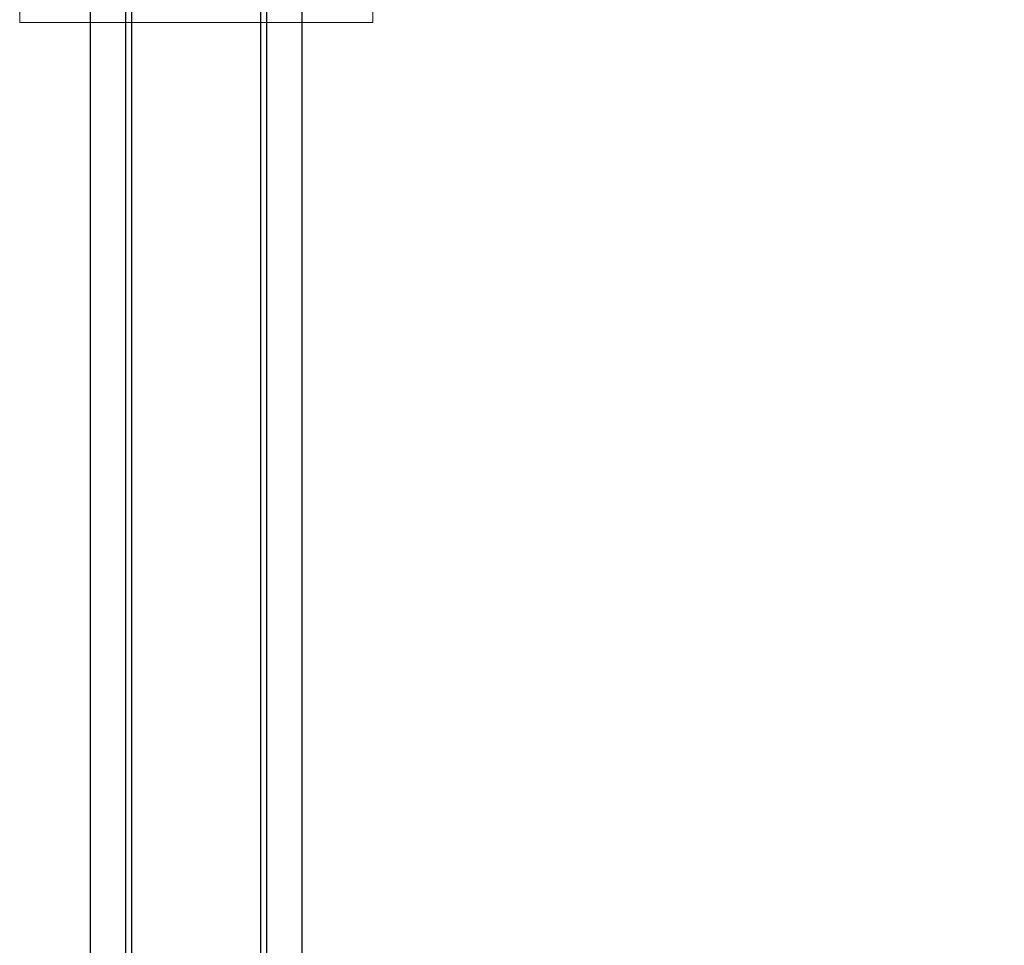
# Model space of a CAD drawing. Units: inches. Extents: x 0.3 to 7.9, y 0.2 to 11.3.
# Drawn here: x 2.1 to 2.5, y 8.2 to 8.5 of the extents above; entities that cross this region are included whole.
import ezdxf

# ---------------------------------------------------------------- set-up
doc = ezdxf.new("R2010")
doc.units = ezdxf.units.IN
doc.header["$MEASUREMENT"] = 0
doc.linetypes.add('PHANTOM', pattern=[0.5, 0.25, -0.05, 0.05, -0.05, 0.05, -0.05])
doc.styles.add('SLDTEXTSTYLE0', font='TXT', dxfattribs={"width": 0.7})
doc.dimstyles.new('SLDDIMSTYLE0', dxfattribs={"dimtxt": 0.107556, "dimasz": 0.103937, "dimexe": 0, "dimexo": 0.0625, "dimgap": 0.026889, "dimtad": 1, "dimlfac": 20, "dimrnd": 1e-09, "dimzin": 12, "dimdsep": 46, "dimtxsty": 'SLDTEXTSTYLE0', "dimsah": 1, "dimcen": 0.09, "dimadec": 0, "dimazin": 3, "dimtfac": 1, "dimtofl": 0, "dimtmove": 0, "dimatfit": 3, "dimfxl": 0, "dimfrac": 2, "dimtolj": 1, "dimtzin": 12, "dimarcsym": 0})

# ---------------------------------------------------------------- blocks, each defined once
blk = doc.blocks.new('_D_14')
at = {"color": 7, "linetype": 'Continuous', "lineweight": 0}
for p, q in [((2.25252, 8.82646), (3.53386, 8.82646)), ((3.49449, 5.78611), (3.49449, 8.82646)), ((2.97004, 5.78611), (3.53386, 5.78611))]:
    blk.add_line(p, q, dxfattribs=at)
at = {"color": 7, "linetype": 'Continuous', "lineweight": 18}
for points in [[(3.49449, 8.82646), (3.47842, 8.72253), (3.51055, 8.72253)], [(3.49449, 5.78611), (3.51055, 5.89005), (3.47842, 5.89005)]]:
    blk.add_solid(points, dxfattribs=at)
at = {"color": 7, "linetype": 'Continuous', "lineweight": 18, "insert": (3.38706, 7.17048), "char_height": 0.083333, "attachment_point": 1, "rotation": 90, "style": 'SLDTEXTSTYLE0'}
blk.add_mtext('60,81', dxfattribs=at)

msp = doc.modelspace()

# ---------------------------------------------------------------- linework, layer by layer
at = {"color": 7, "linetype": 'Continuous', "lineweight": 25}
for p, q in [((2.15705, 8.51249), (2.15705, 7.23493)), ((2.16886, 8.51249), (2.16886, 7.22312)), ((2.17083, 8.51249), (2.17083, 7.1995)), ((2.21414, 7.1995), (2.21414, 8.51249)), ((2.21611, 7.22312), (2.21611, 8.51249)), ((2.22792, 7.23493), (2.22792, 8.51249))]:
    msp.add_line(p, q, dxfattribs=at)
at = {"color": 7, "linetype": 'PHANTOM', "lineweight": 18}
for p, q in [((2.13343, 8.50461), (2.13343, 8.46131)), ((2.25154, 8.50461), (2.25154, 8.46131)), ((2.25154, 8.46131), (2.13343, 8.46131)), ((2.17083, 8.46131), (2.17083, 7.85728)), ((2.21414, 7.85728), (2.21414, 8.46131))]:
    msp.add_line(p, q, dxfattribs=at)

# ---------------------------------------------------------------- dimensions: what is measured, and where the dimension line sits
at = {"color": 7, "linetype": 'Continuous', "lineweight": 18}
dim = msp.add_linear_dim(base=(3.49449, 8.82646), p1=(2.93067, 5.78611), p2=(2.21315, 8.82646), angle=90, dimstyle='SLDDIMSTYLE0', dxfattribs=at)
dim.commit()
dim.dimension.update_dxf_attribs({"geometry": '_D_14', "text_midpoint": (3.49449, 7.30629), "dimtype": 160})

doc.saveas('drawing.dxf')
